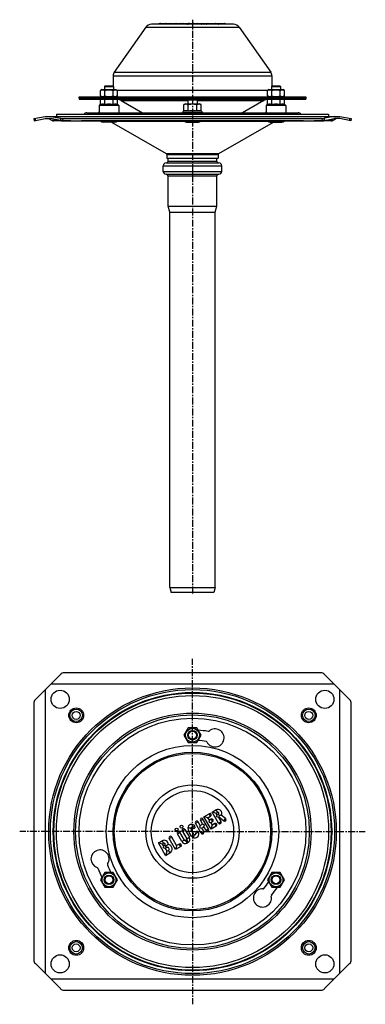
# Model space of a CAD drawing. Units: millimetres. Extents: x 72 to 376, y -460 to 409.
import ezdxf

# ---------------------------------------------------------------- set-up
doc = ezdxf.new("R2010")
doc.units = ezdxf.units.MM
doc.header["$LTSCALE"] = 16.335
doc.linetypes.add('CENTER', pattern=[0.6, 0.375, -0.075, 0.075, -0.075])
doc.layers.get('0').update_dxf_attribs({"linetype": 'CONTINUOUS'})
doc.layers.add('AXES', color=7, linetype='CONTINUOUS')

msp = doc.modelspace()

# ---------------------------------------------------------------- linework, layer by layer
at = {"color": 7, "linetype": 'Continuous'}
for p, q in [((182.76, 401.89), (155.05, 362.32)), ((260.25, 404.45), (187.68, 404.45)), ((195.75, 405.09), (220.35, 405.09)), ((221.24, 405.09), (228.23, 405.09)), ((228.23, 405.09), (252.22, 405.09)), ((265.17, 401.89), (292.88, 362.32)), ((153.96, 358.87), (153.96, 350.14)), ((293.96, 358.87), (293.96, 350.14)), ((123.96, 339.45), (123.96, 340.45)), ((123.96, 340.45), (323.96, 340.45)), ((123.96, 339.45), (323.96, 339.45)), ((144.23, 346.95), (142.85, 346.15)), ((142.85, 341.25), (142.85, 346.15)), ((142.85, 341.25), (144.23, 340.45)), ((144.23, 346.95), (156.47, 346.95)), ((146.6, 341.25), (146.6, 346.15)), ((154.1, 341.25), (154.1, 346.15)), ((156.47, 346.95), (157.86, 346.15)), ((157.86, 341.25), (156.47, 340.45)), ((157.86, 341.25), (157.86, 346.15)), ((291.46, 346.95), (290.07, 346.15)), ((290.07, 341.25), (290.07, 346.15)), ((291.46, 340.45), (290.07, 341.25)), ((291.46, 346.95), (303.7, 346.95)), ((293.82, 341.25), (293.82, 346.15)), ((301.33, 341.25), (301.33, 346.15)), ((305.08, 346.15), (303.7, 346.95)), ((305.08, 341.25), (303.7, 340.45)), ((305.08, 341.25), (305.08, 346.15)), ((323.96, 340.45), (323.96, 339.45)), ((141.6, 332.78), (141.6, 326.45)), ((142.85, 333.59), (141.93, 333.25)), ((142.85, 333.59), (142.85, 338.45)), ((146.6, 333.59), (146.6, 338.45)), ((154.1, 333.59), (154.1, 338.45)), ((157.86, 333.59), (157.86, 338.45)), ((157.86, 333.59), (158.77, 333.25)), ((159.1, 332.78), (159.1, 326.45)), ((217.84, 334.45), (216.46, 333.65)), ((216.46, 328.07), (216.46, 333.65)), ((217.84, 334.45), (230.08, 334.45)), ((220.21, 328.07), (220.21, 333.65)), ((227.72, 328.07), (227.72, 333.65)), ((231.47, 333.65), (230.08, 334.45)), ((231.47, 328.07), (231.47, 333.65)), ((288.83, 332.78), (288.83, 326.45)), ((290.07, 333.59), (289.16, 333.25)), ((290.07, 333.59), (290.07, 338.45)), ((293.82, 333.59), (293.82, 338.45)), ((301.33, 333.59), (301.33, 338.45)), ((305.08, 333.59), (305.08, 338.45)), ((305.08, 333.59), (306, 333.25)), ((306.33, 332.78), (306.33, 326.45)), ((83.96, 321.25), (93.96, 323.25)), ((93.96, 323.25), (353.96, 323.25)), ((98.96, 323.25), (107.5, 321.55)), ((130.79, 326.45), (317.14, 326.45)), ((215.89, 327.82), (216.46, 328.07)), ((232.03, 327.82), (231.47, 328.07)), ((348.96, 323.25), (340.43, 321.55)), ((353.96, 323.25), (363.96, 321.25)), ((83.96, 321.25), (84.36, 319.29)), ((84.36, 319.29), (94.16, 321.25)), ((94.16, 321.25), (98.77, 321.25)), ((97.7, 321.12), (100.23, 319.65)), ((107.5, 319.51), (98.77, 321.25)), ((116.67, 319.25), (101.73, 319.25)), ((109.09, 319.29), (338.83, 319.29)), ((111.04, 321.25), (336.89, 321.25)), ((116.63, 319.29), (116.88, 319.04)), ((125.99, 319.04), (116.88, 319.04)), ((126.24, 319.29), (125.99, 319.04)), ((321.73, 319.25), (126.2, 319.25)), ((152.66, 318.25), (200.81, 290.45)), ((247.11, 290.45), (295.27, 318.25)), ((321.69, 319.29), (321.94, 319.04)), ((331.05, 319.04), (321.94, 319.04)), ((331.3, 319.29), (331.05, 319.04)), ((346.2, 319.25), (331.26, 319.25)), ((340.43, 319.51), (349.16, 321.25)), ((347.7, 319.65), (350.23, 321.12)), ((353.77, 321.25), (349.16, 321.25)), ((363.57, 319.29), (353.77, 321.25)), ((363.96, 321.25), (363.57, 319.29)), ((201.31, 289.59), (201.31, 286.25)), ((246.61, 289.59), (246.61, 286.25)), ((198.16, 274.75), (198.16, 279.75)), ((200.66, 282.25), (247.26, 282.25)), ((201.31, 286.25), (246.61, 286.25)), ((202.51, 283.75), (202.51, 286.25)), ((245.41, 283.75), (245.41, 286.25)), ((249.76, 274.75), (249.76, 279.75)), ((200.66, 272.25), (247.26, 272.25)), ((202.51, 244.12), (202.51, 270.75)), ((245.41, 244.12), (245.41, 270.75)), ((203.96, 238.71), (202.51, 244.12)), ((202.51, 244.12), (245.41, 244.12)), ((243.96, 238.71), (245.41, 244.12)), ((203.96, -92.25), (203.96, 238.71)), ((203.96, 238.71), (243.96, 238.71)), ((243.96, -92.25), (243.96, 238.71)), ((203.96, -92.25), (243.96, -92.25)), ((203.96, -92.25), (205.17, -96.75)), ((243.96, -92.25), (242.76, -96.75)), ((242.76, -96.75), (205.17, -96.75)), ((107.5, -169.07), (85.43, -191.14)), ((336.89, -167.61), (111.04, -167.61)), ((340.43, -169.07), (362.5, -191.14)), ((348.96, -177.61), (98.96, -177.61)), ((93.96, -182.61), (93.96, -432.61)), ((353.96, -432.61), (353.96, -182.61)), ((83.96, -194.68), (83.96, -420.54)), ((363.96, -420.54), (363.96, -194.68)), ((220.21, -216.11), (216.46, -222.61)), ((227.72, -216.11), (220.21, -216.11)), ((231.47, -222.61), (227.72, -216.11)), ((216.46, -222.61), (220.21, -229.11)), ((227.72, -229.11), (231.47, -222.61)), ((220.21, -229.11), (227.72, -229.11)), ((234.06, -294.5), (238.65, -291.85)), ((240.36, -305.42), (234.06, -294.5)), ((235.84, -294.98), (234.06, -294.5)), ((237.62, -295.46), (235.84, -294.98)), ((237.62, -295.46), (239.96, -294.11)), ((241.3, -290.32), (244.59, -288.42)), ((246.95, -300.11), (241.3, -290.32)), ((241.3, -290.32), (243.08, -290.8)), ((243.08, -290.8), (244.86, -291.28)), ((244.86, -291.28), (245.9, -290.68)), ((245.73, -292.78), (244.86, -291.28)), ((245.26, -294.56), (245.73, -292.78)), ((247.04, -295.04), (245.26, -294.56)), ((246.77, -292.18), (245.73, -292.78)), ((247.31, -294.88), (247.04, -295.04)), ((249.21, -298.81), (247.04, -295.04)), ((247.42, -293.31), (247.31, -294.88)), ((251.42, -298.09), (247.31, -294.88)), ((253.03, -296.04), (249.35, -293.17)), ((231.61, -308.97), (226.61, -300.31)), ((230.72, -302.2), (228.87, -299)), ((230.72, -302.2), (230.24, -303.99)), ((230.72, -302.2), (232.79, -301.01)), ((230.94, -297.81), (232.79, -301.01)), ((232.02, -304.46), (234.09, -303.27)), ((234.57, -301.49), (232.79, -301.01)), ((238.2, -305.16), (233.2, -296.5)), ((234.09, -303.27), (234.57, -301.49)), ((235.94, -306.47), (234.09, -303.27)), ((238.82, -297.53), (237.62, -295.46)), ((238.82, -297.53), (238.34, -299.31)), ((238.34, -299.31), (240.12, -299.79)), ((240.29, -296.68), (238.82, -297.53)), ((241.59, -298.94), (240.12, -299.79)), ((240.12, -299.79), (241.32, -301.86)), ((244.96, -302.77), (240.36, -305.42)), ((240.84, -303.64), (240.36, -305.42)), ((241.32, -301.86), (240.84, -303.64)), ((243.65, -300.51), (241.32, -301.86)), ((209.98, -319.95), (205.64, -312.42)), ((214.62, -316.47), (210.62, -309.54)), ((216.88, -315.16), (212.88, -308.24)), ((214.95, -307.04), (218.95, -313.97)), ((217.21, -305.74), (221.21, -312.66)), ((230.24, -303.99), (232.02, -304.46)), ((232.02, -304.46), (233.87, -307.66)), ((193.97, -317.65), (197.26, -315.74)), ((200.27, -328.57), (193.97, -317.65)), ((195.75, -318.12), (193.97, -317.65)), ((197.53, -318.6), (195.75, -318.12)), ((197.53, -318.6), (198.57, -318)), ((198.48, -320.24), (197.53, -318.6)), ((198.48, -320.24), (198, -322.02)), ((199.51, -319.64), (198.48, -320.24)), ((209.03, -323.51), (203.38, -313.72)), ((213.62, -320.86), (209.03, -323.51)), ((209.98, -319.95), (209.51, -321.73)), ((212.32, -318.6), (209.98, -319.95)), ((218.69, -314.92), (217.83, -315.42)), ((220, -317.18), (219.13, -317.68)), ((199.78, -322.5), (198, -322.02)), ((201.25, -321.65), (199.78, -322.5)), ((199.78, -322.5), (201.23, -325)), ((200.27, -328.57), (204, -326.41)), ((200.75, -326.78), (200.27, -328.57)), ((201.23, -325), (200.75, -326.78)), ((201.23, -325), (202.7, -324.15)), ((209.51, -321.73), (209.03, -323.51)), ((146.6, -343.61), (142.85, -350.11)), ((154.1, -343.61), (146.6, -343.61)), ((157.86, -350.11), (154.1, -343.61)), ((293.82, -343.61), (290.07, -350.11)), ((301.33, -343.61), (293.82, -343.61)), ((305.08, -350.11), (301.33, -343.61)), ((142.85, -350.11), (146.6, -356.61)), ((154.1, -356.61), (157.86, -350.11)), ((290.07, -350.11), (293.82, -356.61)), ((301.33, -356.61), (305.08, -350.11)), ((146.6, -356.61), (154.1, -356.61)), ((293.82, -356.61), (301.33, -356.61)), ((85.43, -424.07), (107.5, -446.14)), ((362.5, -424.07), (340.43, -446.14)), ((98.96, -437.61), (348.96, -437.61)), ((111.04, -447.61), (336.89, -447.61))]:
    msp.add_line(p, q, dxfattribs=at)
at = {"color": 9, "linetype": 'Continuous'}
for p, q in [((182.76, 401.89), (265.17, 401.89)), ((153.96, 358.87), (293.96, 358.87)), ((155.05, 362.32), (292.88, 362.32)), ((157.34, 346.45), (290.59, 346.45)), ((273.96, 339.45), (273.96, 340.45)), ((159.1, 332.78), (141.6, 332.78)), ((158.77, 333.25), (141.93, 333.25)), ((306.33, 332.78), (288.83, 332.78)), ((306, 333.25), (289.16, 333.25)), ((85.43, 319.51), (85.43, 321.55)), ((107.5, 321.55), (107.5, 319.51)), ((141.43, 326.75), (141.6, 326.75)), ((159.1, 326.75), (159.27, 326.75)), ((215.04, 326.75), (232.88, 326.75)), ((232.03, 327.82), (215.89, 327.82)), ((288.66, 326.75), (288.83, 326.75)), ((306.33, 326.75), (306.5, 326.75)), ((340.43, 319.51), (340.43, 321.55)), ((362.5, 321.55), (362.5, 319.51)), ((99.44, 321.12), (97.7, 321.12)), ((106.76, 319.65), (100.23, 319.65)), ((157.51, 319.12), (216.8, 319.12)), ((231.12, 319.12), (290.42, 319.12)), ((347.7, 319.65), (341.17, 319.65)), ((350.23, 321.12), (348.49, 321.12)), ((200.81, 290.45), (247.11, 290.45)), ((201.31, 289.59), (246.61, 289.59)), ((198.16, 279.75), (249.76, 279.75)), ((202.51, 283.75), (245.41, 283.75)), ((198.16, 274.75), (249.76, 274.75)), ((202.51, 270.75), (245.41, 270.75)), ((239.96, -294.11), (238.65, -291.85)), ((244.59, -288.42), (245.9, -290.68)), ((247.42, -293.31), (246.77, -292.18)), ((226.1, -302.91), (223.84, -304.22)), ((226.61, -300.31), (228.87, -299)), ((230.94, -297.81), (233.2, -296.5)), ((240.29, -296.68), (241.59, -298.94)), ((244.96, -302.77), (243.65, -300.51)), ((246.95, -300.11), (249.21, -298.81)), ((253.03, -296.04), (251.42, -298.09)), ((203.38, -313.72), (205.64, -312.42)), ((210.62, -309.54), (212.88, -308.24)), ((214.95, -307.04), (217.21, -305.74)), ((222.54, -304.59), (219.93, -304.68)), ((225.87, -310.35), (224.49, -312.57)), ((226.84, -309.41), (229.1, -308.11)), ((231.61, -308.97), (233.87, -307.66)), ((235.94, -306.47), (238.2, -305.16)), ((198.57, -318), (197.26, -315.74)), ((199.51, -319.64), (200.17, -320.77)), ((201.25, -321.65), (200.59, -320.5)), ((213.62, -320.86), (212.32, -318.6)), ((216.88, -315.16), (214.62, -316.47)), ((217.83, -315.42), (219.13, -317.68)), ((218.69, -314.92), (220, -317.18)), ((218.95, -313.97), (221.21, -312.66)), ((202.7, -324.15), (204, -326.41))]:
    msp.add_line(p, q, dxfattribs=at)
for centre, radius in [((223.96, -307.61), 126.77), ((223.96, -307.61), 125.27), ((223.96, -307.61), 122.73), ((223.96, -307.61), 122.23), ((121.43, -205.08), 6.56), ((121.43, -205.08), 5.5), ((326.49, -205.08), 6.56), ((326.49, -205.08), 5.5), ((223.96, -307.61), 104.56), ((223.96, -307.61), 76), ((223.96, -307.61), 68.91), ((223.96, -307.61), 41.2), ((223.96, -307.61), 36.29), ((121.43, -410.14), 6.56), ((121.43, -410.14), 5.5), ((326.49, -410.14), 6.56), ((326.49, -410.14), 5.5)]:
    msp.add_circle(centre, radius, dxfattribs=at)
at = {"color": 7, "linetype": 'Continuous'}
for centre, radius in [((121.43, -205.08), 3.5), ((223.96, -307.61), 103), ((223.96, -307.61), 100), ((223.96, -222.61), 6.12), ((223.96, -222.61), 4.2), ((223.96, -307.61), 70), ((214.25, -303.23), 1.3), ((209.92, -305.73), 1.3), ((150.35, -350.11), 6.12), ((150.35, -350.11), 4.2), ((297.58, -350.11), 6.12), ((297.58, -350.11), 4.2), ((121.43, -410.14), 3.5), ((326.49, -410.14), 3.5)]:
    msp.add_circle(centre, radius, dxfattribs=at)
for centre, radius, start, end in [((187.68, 398.45), 6, 90, 145), ((204.72, 403.44), 1.65, 37.74304, 90), ((212.97, 403.44), 1.65, 37.74108, 90.0005), ((220.35, 403.44), 1.65, 37.74304, 90), ((221.23, 403.44), 1.65, 90, 105.64806), ((228.23, 403.44), 1.65, 37.74304, 90), ((232.74, 403.44), 1.65, 37.7427, 90.00035), ((237.07, 403.44), 1.65, 37.7427, 90.00035), ((244.3, 403.44), 1.65, 37.74108, 90.0005), ((248.08, 403.44), 1.65, 37.7427, 90.00035), ((252.22, 403.44), 1.65, 37.74222, 89.9995), ((260.25, 398.45), 6, 35, 90), ((159.96, 358.87), 6, 145, 180), ((287.96, 358.87), 6, 0, 35), ((142.1, 332.78), 0.5, 110, 180), ((158.6, 332.78), 0.5, 0, 70), ((289.33, 332.78), 0.5, 110, 180), ((305.83, 332.78), 0.5, 0, 70), ((130.79, 323.45), 3, 90, 144.28999), ((142.9, 326.45), 1.5, 150.08538, 168.46304), ((141.68, 326.7), 0.25, 168.46304, 252.47255), ((157.8, 326.45), 1.5, 11.53696, 29.91462), ((159.03, 326.7), 0.25, 287.52527, 11.53696), ((216.51, 326.45), 1.5, 114.38858, 168.46304), ((215.29, 326.7), 0.25, 168.46304, 270), ((231.41, 326.45), 1.5, 11.53696, 65.61142), ((232.64, 326.7), 0.25, 270, 11.53696), ((288.9, 326.7), 0.25, 168.46304, 252.47255), ((290.13, 326.45), 1.5, 150.08538, 168.46304), ((305.03, 326.45), 1.5, 11.53696, 29.91462), ((306.25, 326.7), 0.25, 287.52527, 11.53696), ((317.14, 323.45), 3, 35.71001, 90), ((97.2, 320.25), 1, 60, 90), ((101.73, 322.25), 3, 240, 270), ((346.2, 322.25), 3, 270, 300), ((350.73, 320.25), 1, 90, 120), ((200.31, 289.59), 1, 0, 60), ((247.61, 289.59), 1, 120, 180), ((200.66, 279.75), 2.5, 90, 180), ((201.01, 283.75), 1.5, 270, 360), ((246.91, 283.75), 1.5, 180, 270), ((247.26, 279.75), 2.5, 0, 90), ((200.66, 274.75), 2.5, 180, 270), ((201.01, 270.75), 1.5, 0, 90), ((246.91, 270.75), 1.5, 90, 180), ((247.26, 274.75), 2.5, 270, 360), ((111.04, -172.61), 5, 90, 135), ((336.89, -172.61), 5, 45, 90), ((88.96, -194.68), 5, 135, 180), ((358.96, -194.68), 5, 0, 45), ((243.83, -224.96), 8, 206.59914, 131.18148), ((223.96, -307.61), 89.5, 81.14242, 86.80431), ((237.9, -218.19), 1, 261.14242, 311.18148), ((223.96, -307.61), 80.5, 81.45423, 86.56549), ((235.78, -228.99), 1, 26.59914, 81.45423), ((239.3, -292.98), 1.3, 300, 120), ((246.33, -291.43), 3.48, 330.09482, 120), ((246.33, -291.43), 0.87, 300, 120), ((223.23, -304.56), 3.3, 30, 181.92751), ((223.23, -304.56), 0.695, 30, 181.92751), ((224.97, -303.56), 1.3, 210, 30), ((227.74, -299.66), 1.3, 30, 210), ((232.07, -297.16), 1.3, 30, 210), ((240.94, -297.81), 1.3, 300, 120), ((244.3, -301.64), 1.3, 300, 120), ((248.08, -299.46), 1.3, 210, 30), ((252.22, -297.07), 1.3, 232, 52), ((204.51, -313.07), 1.3, 30, 210), ((211.75, -308.89), 1.3, 30, 210), ((216.08, -306.39), 1.3, 30, 210), ((229.61, -304.35), 9.68, 181.92751, 238.07249), ((229.61, -304.35), 7.07, 181.92751, 238.07249), ((226.23, -309.76), 3.3, 238.07249, 30), ((226.23, -309.76), 0.695, 238.07249, 30), ((227.97, -308.76), 1.3, 30, 210), ((232.74, -308.32), 1.3, 210, 30), ((237.07, -305.82), 1.3, 210, 30), ((199.04, -318.82), 3.55, 358.82005, 120), ((199.04, -318.82), 0.945, 300, 120), ((197.9, -316.84), 4.53, 300.01389, 306.34577), ((201.97, -322.9), 4.05, 300, 81.19038), ((212.97, -319.73), 1.3, 300, 120), ((217.48, -314.82), 3.3, 210, 300), ((217.48, -314.82), 0.695, 210, 300), ((218.35, -314.32), 0.695, 300, 30), ((218.35, -314.32), 3.3, 300, 30), ((142.46, -331.73), 8, 326.59914, 251.18148), ((201.97, -322.9), 1.45, 300, 120), ((149.97, -336.69), 1, 146.59914, 201.45423), ((223.96, -307.61), 80.5, 201.45423, 206.56549), ((139.56, -340.25), 1, 21.14242, 71.18148), ((223.96, -307.61), 89.5, 201.14242, 206.80431), ((223.96, -307.61), 80.5, 321.45423, 326.56549), ((285.61, -366.13), 8, 86.59914, 11.18148), ((286.14, -357.15), 1, 266.59914, 321.45423), ((294.44, -364.39), 1, 141.14242, 191.18148), ((223.96, -307.61), 89.5, 321.14242, 326.80431), ((88.96, -420.54), 5, 180, 225), ((358.96, -420.54), 5, 315, 360), ((111.04, -442.61), 5, 225, 270), ((336.89, -442.61), 5, 270, 315)]:
    msp.add_arc(centre, radius, start, end, dxfattribs=at)
at = {"color": 9, "linetype": 'Continuous'}
msp.add_arc((221.24, 403.44), 1.66, 90.03714, 105.70966, dxfattribs=at)
at = {"color": 7, "linetype": 'Continuous'}
for centre, major_axis, start_param, end_param in [((111.04, 322.25), (5, 0), -2.356194, -1.570796), ((336.89, 322.25), (5, 0), -1.570796, -0.785398), ((111.04, 320.21), (5, 0), -2.356194, -1.96953), ((111.04, 296.25), (0, 25), 0, 0.398733), ((336.89, 296.25), (0, 25), -0.398733, 0), ((336.89, 320.21), (5, 0), -1.172063, -0.785398)]:
    msp.add_ellipse(centre, major_axis=major_axis, ratio=0.2, start_param=start_param, end_param=end_param, dxfattribs=at)
for points, knots in [([(195.75, 405.09), (195.43, 405.09), (194.79, 404.99), (194.2, 404.67), (193.97, 404.45)], [0, 0, 0, 0, 0.498881, 1, 1, 1, 1]), ([(200.75, 405.09), (200.73, 405.09), (200.68, 405.09), (200.62, 405.06), (200.55, 405.01), (200.47, 404.91), (200.36, 404.72), (200.3, 404.55), (200.27, 404.45)], [0, 0, 0, 0, 0.077223, 0.160318, 0.254291, 0.363054, 0.636285, 1, 1, 1, 1]), ([(209.51, 405.09), (209.49, 405.09), (209.44, 405.09), (209.37, 405.06), (209.31, 405.01), (209.22, 404.91), (209.12, 404.72), (209.06, 404.55), (209.03, 404.45)], [0, 0, 0, 0, 0.077223, 0.160318, 0.254291, 0.363054, 0.636285, 1, 1, 1, 1]), ([(234.09, 404.45), (234.1, 404.47), (234.12, 404.54), (234.14, 404.61), (234.16, 404.66)], [0, 0, 0, 0, 0.26679, 1, 1, 1, 1]), ([(234.16, 404.66), (234.19, 404.72), (234.24, 404.84), (234.34, 404.98), (234.45, 405.07), (234.53, 405.09), (234.57, 405.09)], [0, 0, 0, 0, 0.345072, 0.614195, 0.824326, 1, 1, 1, 1]), ([(240.84, 405.09), (240.82, 405.09), (240.77, 405.09), (240.71, 405.06), (240.64, 405.01), (240.55, 404.91), (240.45, 404.72), (240.39, 404.55), (240.36, 404.45)], [0, 0, 0, 0, 0.077223, 0.160318, 0.254291, 0.363054, 0.636285, 1, 1, 1, 1]), ([(142.85, 346.15), (143, 346.24), (143.3, 346.4), (143.69, 346.56), (144.01, 346.65), (144.25, 346.7), (144.48, 346.73), (144.72, 346.74), (144.96, 346.73), (145.2, 346.7), (145.44, 346.65), (145.75, 346.56), (146.15, 346.4), (146.45, 346.24), (146.6, 346.15)], [0, 0, 0, 0, 0.130775, 0.257156, 0.318859, 0.379742, 0.440028, 0.5, 0.559972, 0.620258, 0.681141, 0.742844, 0.869225, 1, 1, 1, 1]), ([(142.85, 341.25), (143, 341.17), (143.3, 341.01), (143.69, 340.85), (144.01, 340.76), (144.25, 340.71), (144.48, 340.68), (144.72, 340.67), (144.96, 340.68), (145.2, 340.71), (145.44, 340.76), (145.75, 340.85), (146.15, 341.01), (146.45, 341.17), (146.6, 341.25)], [0, 0, 0, 0, 0.130775, 0.257156, 0.318859, 0.379742, 0.440028, 0.5, 0.559972, 0.620258, 0.681141, 0.742844, 0.869225, 1, 1, 1, 1]), ([(146.6, 346.15), (146.9, 346.24), (147.52, 346.4), (148.45, 346.59), (149.4, 346.71), (150.35, 346.75), (151.3, 346.71), (152.25, 346.59), (153.19, 346.4), (153.8, 346.24), (154.1, 346.15)], [0, 0, 0, 0, 0.125008, 0.250011, 0.375007, 0.5, 0.624993, 0.749989, 0.874992, 1, 1, 1, 1]), ([(146.6, 341.25), (146.9, 341.16), (147.52, 341), (148.45, 340.82), (149.4, 340.7), (150.35, 340.66), (151.3, 340.7), (152.25, 340.82), (153.19, 341), (153.8, 341.16), (154.1, 341.25)], [0, 0, 0, 0, 0.125008, 0.250011, 0.375007, 0.5, 0.624993, 0.749989, 0.874992, 1, 1, 1, 1]), ([(154.1, 346.15), (154.25, 346.24), (154.56, 346.4), (154.95, 346.56), (155.27, 346.65), (155.5, 346.7), (155.74, 346.73), (155.98, 346.74), (156.22, 346.73), (156.46, 346.7), (156.7, 346.65), (157.01, 346.56), (157.41, 346.4), (157.71, 346.24), (157.86, 346.15)], [0, 0, 0, 0, 0.130775, 0.257156, 0.318859, 0.379742, 0.440028, 0.5, 0.559972, 0.620258, 0.681141, 0.742844, 0.869225, 1, 1, 1, 1]), ([(154.1, 341.25), (154.25, 341.17), (154.56, 341.01), (154.95, 340.85), (155.27, 340.76), (155.5, 340.71), (155.74, 340.68), (155.98, 340.67), (156.22, 340.68), (156.46, 340.71), (156.7, 340.76), (157.01, 340.85), (157.41, 341.01), (157.71, 341.17), (157.86, 341.25)], [0, 0, 0, 0, 0.130775, 0.257156, 0.318859, 0.379742, 0.440028, 0.5, 0.559972, 0.620258, 0.681141, 0.742844, 0.869225, 1, 1, 1, 1]), ([(290.07, 346.15), (290.22, 346.24), (290.52, 346.4), (290.92, 346.56), (291.23, 346.65), (291.47, 346.7), (291.71, 346.73), (291.95, 346.74), (292.19, 346.73), (292.42, 346.7), (292.66, 346.65), (292.98, 346.56), (293.37, 346.4), (293.67, 346.24), (293.82, 346.15)], [0, 0, 0, 0, 0.130775, 0.257156, 0.318859, 0.379742, 0.440028, 0.5, 0.559972, 0.620258, 0.681141, 0.742844, 0.869225, 1, 1, 1, 1]), ([(290.07, 341.25), (290.22, 341.17), (290.52, 341.01), (290.92, 340.85), (291.23, 340.76), (291.47, 340.71), (291.71, 340.68), (291.95, 340.67), (292.19, 340.68), (292.42, 340.71), (292.66, 340.76), (292.98, 340.85), (293.37, 341.01), (293.67, 341.17), (293.82, 341.25)], [0, 0, 0, 0, 0.130775, 0.257156, 0.318859, 0.379742, 0.440028, 0.5, 0.559972, 0.620258, 0.681141, 0.742844, 0.869225, 1, 1, 1, 1]), ([(293.82, 346.15), (294.13, 346.24), (294.74, 346.4), (295.68, 346.59), (296.62, 346.71), (297.58, 346.75), (298.53, 346.71), (299.47, 346.59), (300.41, 346.4), (301.02, 346.24), (301.33, 346.15)], [0, 0, 0, 0, 0.125008, 0.250011, 0.375007, 0.5, 0.624993, 0.749989, 0.874992, 1, 1, 1, 1]), ([(293.82, 341.25), (294.13, 341.16), (294.74, 341), (295.68, 340.82), (296.62, 340.7), (297.58, 340.66), (298.53, 340.7), (299.47, 340.82), (300.41, 341), (301.02, 341.16), (301.33, 341.25)], [0, 0, 0, 0, 0.125008, 0.250011, 0.375007, 0.5, 0.624993, 0.749989, 0.874992, 1, 1, 1, 1]), ([(301.33, 346.15), (301.48, 346.24), (301.78, 346.4), (302.17, 346.56), (302.49, 346.65), (302.73, 346.7), (302.97, 346.73), (303.21, 346.74), (303.44, 346.73), (303.68, 346.7), (303.92, 346.65), (304.24, 346.56), (304.63, 346.4), (304.93, 346.24), (305.08, 346.15)], [0, 0, 0, 0, 0.130775, 0.257156, 0.318859, 0.379742, 0.440028, 0.5, 0.559972, 0.620258, 0.681141, 0.742844, 0.869225, 1, 1, 1, 1]), ([(301.33, 341.25), (301.48, 341.17), (301.78, 341.01), (302.17, 340.85), (302.49, 340.76), (302.73, 340.71), (302.97, 340.68), (303.21, 340.67), (303.44, 340.68), (303.68, 340.71), (303.92, 340.76), (304.24, 340.85), (304.63, 341.01), (304.93, 341.17), (305.08, 341.25)], [0, 0, 0, 0, 0.130775, 0.257156, 0.318859, 0.379742, 0.440028, 0.5, 0.559972, 0.620258, 0.681141, 0.742844, 0.869225, 1, 1, 1, 1]), ([(146.6, 333.59), (146.45, 333.64), (146.14, 333.74), (145.67, 333.86), (145.2, 333.94), (144.72, 333.96), (144.25, 333.94), (143.78, 333.86), (143.31, 333.74), (143, 333.64), (142.85, 333.59)], [0, 0, 0, 0, 0.127564, 0.253135, 0.377048, 0.5, 0.622952, 0.746865, 0.872436, 1, 1, 1, 1]), ([(150.35, 333.95), (150.04, 333.95), (149.41, 333.94), (148.47, 333.86), (147.53, 333.75), (146.91, 333.64), (146.6, 333.59)], [0, 0, 0, 0, 0.249995, 0.499993, 0.749994, 1, 1, 1, 1]), ([(154.1, 333.59), (153.8, 333.64), (153.17, 333.75), (152.24, 333.86), (151.3, 333.94), (150.67, 333.95), (150.35, 333.95)], [0, 0, 0, 0, 0.250006, 0.500007, 0.750005, 1, 1, 1, 1]), ([(157.86, 333.59), (157.7, 333.64), (157.4, 333.74), (156.93, 333.86), (156.45, 333.94), (155.98, 333.96), (155.51, 333.94), (155.04, 333.86), (154.57, 333.74), (154.26, 333.64), (154.1, 333.59)], [0, 0, 0, 0, 0.127564, 0.253135, 0.377048, 0.5, 0.622952, 0.746865, 0.872436, 1, 1, 1, 1]), ([(216.46, 333.65), (216.61, 333.74), (216.91, 333.9), (217.3, 334.06), (217.62, 334.15), (217.86, 334.2), (218.1, 334.23), (218.33, 334.24), (218.57, 334.23), (218.81, 334.2), (219.05, 334.15), (219.37, 334.06), (219.76, 333.9), (220.06, 333.74), (220.21, 333.65)], [0, 0, 0, 0, 0.130775, 0.257156, 0.318859, 0.379742, 0.440028, 0.5, 0.559972, 0.620258, 0.681141, 0.742844, 0.869225, 1, 1, 1, 1]), ([(220.21, 333.65), (220.52, 333.74), (221.13, 333.9), (222.07, 334.09), (223.01, 334.21), (223.96, 334.25), (224.92, 334.21), (225.86, 334.09), (226.8, 333.9), (227.41, 333.74), (227.72, 333.65)], [0, 0, 0, 0, 0.125008, 0.250011, 0.375007, 0.5, 0.624993, 0.749989, 0.874992, 1, 1, 1, 1]), ([(227.72, 333.65), (227.87, 333.74), (228.17, 333.9), (228.56, 334.06), (228.88, 334.15), (229.12, 334.2), (229.35, 334.23), (229.59, 334.24), (229.83, 334.23), (230.07, 334.2), (230.31, 334.15), (230.62, 334.06), (231.02, 333.9), (231.32, 333.74), (231.47, 333.65)], [0, 0, 0, 0, 0.130775, 0.257156, 0.318859, 0.379742, 0.440028, 0.5, 0.559972, 0.620258, 0.681141, 0.742844, 0.869225, 1, 1, 1, 1]), ([(293.82, 333.59), (293.67, 333.64), (293.36, 333.74), (292.89, 333.86), (292.42, 333.94), (291.95, 333.96), (291.47, 333.94), (291, 333.86), (290.53, 333.74), (290.22, 333.64), (290.07, 333.59)], [0, 0, 0, 0, 0.127564, 0.253135, 0.377048, 0.5, 0.622952, 0.746865, 0.872436, 1, 1, 1, 1]), ([(297.58, 333.95), (297.26, 333.95), (296.63, 333.94), (295.69, 333.86), (294.75, 333.75), (294.13, 333.64), (293.82, 333.59)], [0, 0, 0, 0, 0.249995, 0.499993, 0.749994, 1, 1, 1, 1]), ([(301.33, 333.59), (301.02, 333.64), (300.4, 333.75), (299.46, 333.86), (298.52, 333.94), (297.89, 333.95), (297.58, 333.95)], [0, 0, 0, 0, 0.250006, 0.500007, 0.750005, 1, 1, 1, 1]), ([(305.08, 333.59), (304.93, 333.64), (304.62, 333.74), (304.15, 333.86), (303.68, 333.94), (303.21, 333.96), (302.73, 333.94), (302.26, 333.86), (301.79, 333.74), (301.48, 333.64), (301.33, 333.59)], [0, 0, 0, 0, 0.127564, 0.253135, 0.377048, 0.5, 0.622952, 0.746865, 0.872436, 1, 1, 1, 1]), ([(216.46, 328.07), (216.61, 328.14), (216.92, 328.27), (217.39, 328.42), (217.86, 328.51), (218.33, 328.54), (218.81, 328.51), (219.28, 328.42), (219.75, 328.27), (220.06, 328.14), (220.21, 328.07)], [0, 0, 0, 0, 0.128829, 0.254714, 0.378095, 0.5, 0.621905, 0.745286, 0.871171, 1, 1, 1, 1]), ([(220.21, 328.07), (220.52, 328.14), (221.14, 328.27), (222.07, 328.42), (223.02, 328.51), (223.96, 328.54), (224.91, 328.51), (225.85, 328.42), (226.79, 328.27), (227.41, 328.14), (227.72, 328.07)], [0, 0, 0, 0, 0.125005, 0.250006, 0.375004, 0.5, 0.624996, 0.749994, 0.874995, 1, 1, 1, 1]), ([(227.72, 328.07), (227.87, 328.14), (228.17, 328.27), (228.64, 328.42), (229.12, 328.51), (229.59, 328.54), (230.07, 328.51), (230.54, 328.42), (231.01, 328.27), (231.32, 328.14), (231.47, 328.07)], [0, 0, 0, 0, 0.128829, 0.254714, 0.378095, 0.5, 0.621905, 0.745286, 0.871171, 1, 1, 1, 1]), ([(249.35, -293.17), (249.05, -293.22), (248.41, -293.32), (247.76, -293.34), (247.42, -293.31)], [0, 0, 0, 0, 0.466617, 1, 1, 1, 1]), ([(202.6, -318.89), (202.45, -319.02), (201.79, -319.56), (201.12, -320.1), (200.59, -320.5)], [0, 0, 0, 0, 0.219729, 1, 1, 1, 1])]:
    msp.add_open_spline(points, degree=3, knots=knots, dxfattribs=at)
at = {"color": 9, "linetype": 'Continuous'}
for points, knots in [([(203.35, 405.09), (203.41, 405.09), (203.55, 405.06), (203.73, 404.92), (203.89, 404.71), (203.97, 404.55), (204, 404.45)], [0, 0, 0, 0, 0.198384, 0.423485, 0.689917, 1, 1, 1, 1]), ([(213.62, 404.45), (213.59, 404.55), (213.51, 404.71), (213.35, 404.92), (213.17, 405.06), (213.04, 405.09), (212.97, 405.09)], [0, 0, 0, 0, 0.310083, 0.576515, 0.801616, 1, 1, 1, 1]), ([(215.75, 405.09), (215.64, 405.09), (215.42, 405.06), (215.11, 404.93), (214.83, 404.73), (214.68, 404.55), (214.62, 404.45)], [0, 0, 0, 0, 0.24147, 0.486897, 0.739273, 1, 1, 1, 1]), ([(218.48, 405.09), (218.54, 405.09), (218.68, 405.06), (218.86, 404.92), (219.02, 404.71), (219.1, 404.55), (219.13, 404.45)], [0, 0, 0, 0, 0.198384, 0.423485, 0.689917, 1, 1, 1, 1]), ([(219.35, 405.09), (219.41, 405.09), (219.55, 405.06), (219.73, 404.92), (219.88, 404.71), (219.96, 404.55), (220, 404.45)], [0, 0, 0, 0, 0.198384, 0.423485, 0.689917, 1, 1, 1, 1]), ([(225.18, 405.09), (225.11, 405.09), (224.97, 405.06), (224.78, 404.92), (224.61, 404.72), (224.53, 404.55), (224.49, 404.45)], [0, 0, 0, 0, 0.203372, 0.430578, 0.695247, 1, 1, 1, 1]), ([(231.61, 404.45), (231.67, 404.55), (231.82, 404.73), (232.1, 404.93), (232.41, 405.06), (232.63, 405.09), (232.74, 405.09)], [0, 0, 0, 0, 0.260727, 0.513103, 0.75853, 1, 1, 1, 1]), ([(235.94, 404.45), (236, 404.55), (236.15, 404.73), (236.43, 404.93), (236.74, 405.06), (236.96, 405.09), (237.07, 405.09)], [0, 0, 0, 0, 0.260727, 0.513103, 0.75853, 1, 1, 1, 1]), ([(244.96, 404.45), (244.92, 404.55), (244.84, 404.71), (244.69, 404.92), (244.51, 405.06), (244.37, 405.09), (244.3, 405.09)], [0, 0, 0, 0, 0.310083, 0.576515, 0.801616, 1, 1, 1, 1]), ([(246.95, 404.45), (247.02, 404.55), (247.17, 404.73), (247.44, 404.93), (247.75, 405.06), (247.97, 405.09), (248.08, 405.09)], [0, 0, 0, 0, 0.260727, 0.513103, 0.75853, 1, 1, 1, 1]), ([(252.22, 405.09), (252.14, 405.09), (251.98, 405.06), (251.76, 404.93), (251.56, 404.72), (251.46, 404.55), (251.42, 404.45)], [0, 0, 0, 0, 0.216364, 0.449366, 0.709583, 1, 1, 1, 1])]:
    msp.add_open_spline(points, degree=3, knots=knots, dxfattribs=at)
at = {"layer": 'AXES', "color": 7, "linetype": 'CENTER'}
for p, q in [((223.96, 408.53), (223.96, -98.75)), ((223.96, -307.61), (223.96, -155.28)), ((223.96, -307.61), (71.63, -307.61)), ((223.96, -307.61), (223.96, -459.94)), ((223.96, -307.61), (376.3, -307.61))]:
    msp.add_line(p, q, dxfattribs=at)
at = {"layer": 'AXES', "color": 7, "linetype": 'Continuous'}
for p, q in [((146.85, 350.25), (146.35, 349.75)), ((146.35, 349.75), (146.35, 346.95)), ((146.35, 349.75), (154.35, 349.75)), ((146.85, 350.25), (153.85, 350.25)), ((153.85, 350.25), (154.35, 349.75)), ((154.35, 349.75), (154.35, 346.95)), ((294.08, 350.25), (293.58, 349.75)), ((293.58, 349.75), (293.58, 346.95)), ((293.58, 349.75), (301.58, 349.75)), ((294.08, 350.25), (301.08, 350.25)), ((301.08, 350.25), (301.58, 349.75)), ((301.58, 349.75), (301.58, 346.95)), ((123.96, 339.45), (123.96, 338.45)), ((123.96, 339.45), (323.96, 339.45)), ((323.96, 339.45), (323.96, 338.45)), ((123.96, 338.45), (323.96, 338.45)), ((161.14, 337.25), (179.84, 326.45)), ((220.46, 338.25), (219.96, 337.75)), ((219.96, 337.75), (219.96, 334.45)), ((219.96, 337.75), (227.96, 337.75)), ((220.46, 338.25), (227.46, 338.25)), ((227.46, 338.25), (227.96, 337.75)), ((227.96, 337.75), (227.96, 334.45)), ((286.78, 337.25), (268.09, 326.45)), ((103.96, 325.2), (103.96, 323.25)), ((103.96, 325.2), (343.96, 325.2)), ((343.96, 325.2), (343.96, 323.25)), ((155.62, 318.25), (145.09, 318.25)), ((218.7, 318.25), (229.23, 318.25)), ((292.31, 318.25), (302.84, 318.25))]:
    msp.add_line(p, q, dxfattribs=at)
at = {"layer": 'AXES', "color": 9, "linetype": 'Continuous'}
for p, q in [((161.14, 337.25), (219.96, 337.25)), ((227.96, 337.25), (286.78, 337.25)), ((143.22, 319.09), (157.48, 319.09)), ((216.84, 319.09), (231.09, 319.09)), ((290.45, 319.09), (304.7, 319.09))]:
    msp.add_line(p, q, dxfattribs=at)
at = {"layer": 'AXES', "color": 7, "linetype": 'Continuous'}
for centre, radius in [((107.29, -190.94), 8), ((223.96, -307.61), 120), ((340.64, -190.94), 8), ((326.49, -205.08), 3.5), ((223.96, -222.61), 4), ((223.96, -222.61), 3.5), ((150.35, -350.11), 4), ((150.35, -350.11), 3.5), ((297.58, -350.11), 4), ((297.58, -350.11), 3.5), ((107.29, -424.28), 8), ((340.64, -424.28), 8)]:
    msp.add_circle(centre, radius, dxfattribs=at)
for centre, radius, start, end in [((156.64, 329.45), 9, 60, 82.32811), ((291.28, 329.45), 9, 97.67189, 120), ((142.85, 318.75), 0.5, 41.81031, 90), ((145.09, 320.75), 2.5, 221.81031, 270), ((155.62, 320.75), 2.5, 270, 318.18969), ((157.85, 318.75), 0.5, 90, 138.18969), ((216.46, 318.75), 0.5, 41.81031, 90), ((218.7, 320.75), 2.5, 221.81031, 270), ((229.23, 320.75), 2.5, 270, 318.18969), ((231.46, 318.75), 0.5, 90, 138.18969), ((290.08, 318.75), 0.5, 41.81031, 90), ((292.31, 320.75), 2.5, 221.81031, 270), ((302.84, 320.75), 2.5, 270, 318.18969), ((305.08, 318.75), 0.5, 90, 138.18969)]:
    msp.add_arc(centre, radius, start, end, dxfattribs=at)

doc.saveas('drawing.dxf')
